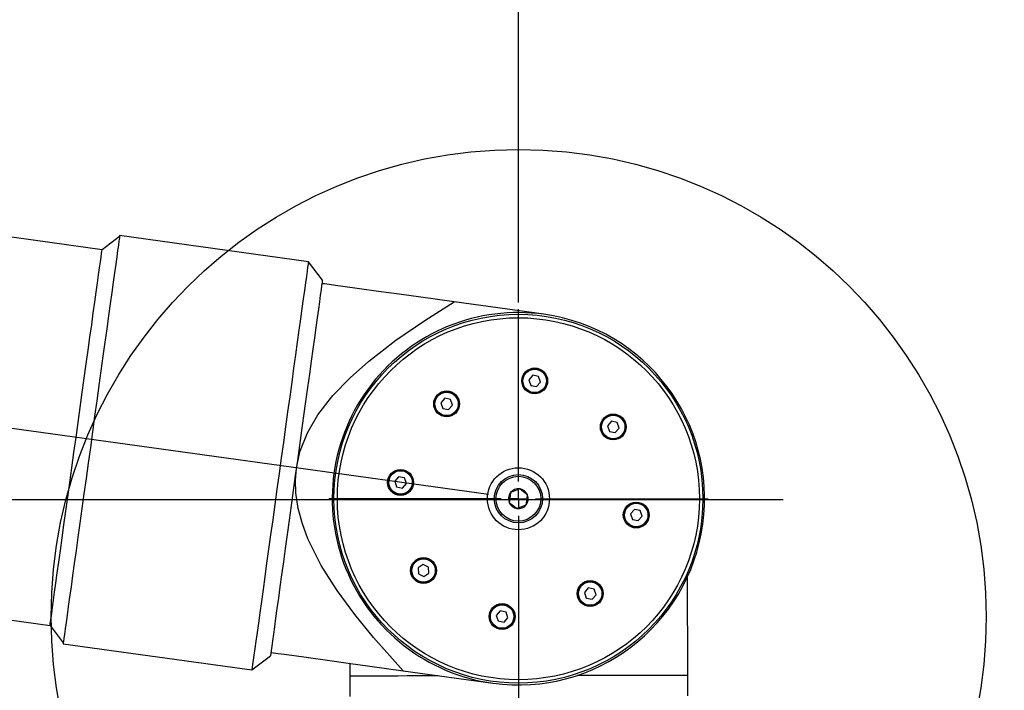
# Model space of a CAD drawing. Units: millimetres. Extents: x 496 to 916, y -22 to 275.
# Drawn here: x 623 to 633, y 210 to 217 of the extents above; entities that cross this region are included whole.
import ezdxf

# ---------------------------------------------------------------- set-up
doc = ezdxf.new("R2010")
doc.units = ezdxf.units.MM
doc.header["$PDSIZE"] = -1
doc.layers.add('5', color=7, linetype='Continuous', lineweight=35)
doc.layers.add('标注层', color=110, linetype='Continuous', lineweight=25)
doc.dimstyles.new('SLDDIMSTYLE0', dxfattribs={"dimtxt": 3, "dimasz": 4.08, "dimexe": 0, "dimexo": 0.0625, "dimgap": 1.25, "dimtad": 2, "dimdec": 4, "dimlfac": 30, "dimzin": 12, "dimdsep": 46, "dimtxsty": 'Standard', "dimsah": 1, "dimcen": 0.09, "dimadec": 0, "dimazin": 3, "dimtfac": 1, "dimtdec": 3, "dimtofl": 0, "dimtmove": 1, "dimatfit": 1, "dimfxl": 1, "dimfrac": 2, "dimtolj": 1, "dimtzin": 12, "dimarcsym": 0})
doc.dimstyles.new('SLDDIMSTYLE1', dxfattribs={"dimtxt": 3, "dimasz": 4.08, "dimexe": 0, "dimexo": 0.0625, "dimgap": 1.25, "dimtad": 2, "dimdec": 0, "dimlfac": 30, "dimrnd": 1e-09, "dimzin": 12, "dimdsep": 46, "dimtxsty": 'Standard', "dimsah": 1, "dimcen": 0.09, "dimadec": 0, "dimazin": 3, "dimtfac": 1, "dimtdec": 3, "dimtofl": 0, "dimtmove": 1, "dimatfit": 1, "dimfxl": 1, "dimfrac": 2, "dimtolj": 1, "dimtzin": 12, "dimarcsym": 0})

# ---------------------------------------------------------------- blocks, each defined once
blk = doc.blocks.new('_D_2')
at = {"layer": 'Defpoints', "color": 0}
for p in [(596.853, 221.7127), (603.2761, 216.4478), (591.2007, 212.0861), (591.2007, 212.0861), (630.4395, 212.0861)]:
    blk.add_point(p, dxfattribs=at)
at = {"layer": '标注层', "color": 0, "lineweight": -2}
blk.add_line((596.8846, 221.7666), (597.7014, 223.1577), dxfattribs=at)
for start, end in [(33.06378, 41.29587), (18.28509, 18.29604)]:
    blk.add_arc((591.2007, 212.0861), 12.839, start, end, dxfattribs=at)
at = {"layer": '标注层', "color": 0}
for points in [[(601.2799, 221.0834), (600.4137, 220.0349), (597.7014, 223.1577)], [(602.7201, 216.0062), (604.0628, 216.2223), (604.0397, 212.0861)]]:
    blk.add_solid(points, dxfattribs=at)
at = {"layer": '标注层', "color": 0, "lineweight": 25, "insert": (603.2106, 220.3666), "char_height": 3, "attachment_point": 1}
blk.add_mtext('+\\A1;60%%d', dxfattribs=at)
blk = doc.blocks.new('_D_3')
at = {"layer": 'Defpoints', "color": 0}
for p in [(591.2007, 212.0861), (591.2007, 212.0861), (630.4395, 212.0861), (597.4236, 205.9569), (602.4266, 205.6803)]:
    blk.add_point(p, dxfattribs=at)
at = {"layer": '标注层', "color": 0, "lineweight": -2}
for p, q in [((604.1043, 204.6731), (603.1605, 207.1853)), ((597.4682, 205.913), (600.4091, 203.0164)), ((613.2146, 204.6731), (604.1043, 204.6731))]:
    blk.add_line(p, q, dxfattribs=at)
blk.add_arc((591.2007, 212.0861), 12.9249, 333.59725, 341.8375, dxfattribs=at)
at = {"layer": '标注层', "color": 0}
for points in [[(604.1531, 207.9499), (602.8102, 208.1645), (604.1256, 212.0861)], [(602.2237, 206.7334), (603.3312, 205.9439), (600.4091, 203.0164)]]:
    blk.add_solid(points, dxfattribs=at)
at = {"layer": '标注层', "color": 0, "lineweight": 25, "insert": (605.3543, 208.9231), "char_height": 3, "attachment_point": 1}
blk.add_mtext('-\\A1;45%%d', dxfattribs=at)
blk = doc.blocks.new('_D_8')
at = {"layer": 'Defpoints', "color": 0}
for p in [(627.8811, 229.2464), (591.2007, 222.8085), (627.8811, 213.9256)]:
    blk.add_point(p, dxfattribs=at)
at = {"layer": '标注层', "color": 0, "lineweight": -2}
for p, q in [((591.2007, 222.871), (591.2007, 229.2464)), ((595.2807, 229.2464), (623.8011, 229.2464)), ((627.8811, 213.9881), (627.8811, 229.2464))]:
    blk.add_line(p, q, dxfattribs=at)
at = {"layer": '标注层', "color": 0}
for points in [[(595.2807, 229.9264), (595.2807, 228.5664), (591.2007, 229.2464)], [(623.8011, 228.5664), (623.8011, 229.9264), (627.8811, 229.2464)]]:
    blk.add_solid(points, dxfattribs=at)
at = {"layer": '标注层', "color": 0, "lineweight": 25, "insert": (610.5715, 233.4964), "char_height": 3, "attachment_point": 2}
blk.add_mtext('\\A1;1100', dxfattribs=at)
blk = doc.blocks.new('SW_CENTERMARKSYMBOL_2')
at = {"layer": '5', "color": 0, "lineweight": 25}
for p, q in [((0, 0.1667), (0, 1.8333)), ((-0.1667, 0), (-1.8333, 0)), ((0, 0), (-0.0833, 0)), ((0, 0), (0, 0.0833)), ((0, 0), (0, -0.0833)), ((0, 0), (0.0833, 0)), ((0.1667, 0), (1.8333, 0)), ((0, -0.1667), (0, -4.523))]:
    blk.add_line(p, q, dxfattribs=at)

msp = doc.modelspace()

# ---------------------------------------------------------------- linework, layer by layer
at = {"color": 7, "lineweight": 25}
for p, q in [((623.8563888, 214.4998758), (622.7667683, 214.6506398)), ((624.0255309, 214.6279026), (623.8563888, 214.4998758)), ((625.8509629, 214.3837461), (624.0266753, 214.6361559)), ((598.07798, 214.3650183), (623.3538502, 210.8678112)), ((625.9861025, 214.2052064), (625.8509629, 214.3837461)), ((628.1277531, 213.8752351), (627.260736, 213.9951954)), ((628.0203256, 213.2856895), (627.9824528, 213.242643)), ((627.9824528, 213.242643), (628.0007952, 213.1883233)), ((628.0765408, 213.2744123), (628.0203256, 213.2856895)), ((628.0570063, 213.1770461), (628.0948791, 213.2200926)), ((628.0948791, 213.2200926), (628.0765408, 213.2744123)), ((628.0007952, 213.1883233), (628.0570063, 213.1770461)), ((627.1686627, 213.0634913), (627.1307899, 213.0204449)), ((627.1307899, 213.0204449), (627.1491322, 212.9661252)), ((627.2248738, 213.0522141), (627.1686627, 213.0634913)), ((627.2432162, 212.9978944), (627.2248738, 213.0522141)), ((627.1491322, 212.9661252), (627.2053434, 212.954848)), ((627.2053434, 212.954848), (627.2432162, 212.9978944)), ((628.779661, 212.8405898), (628.7417882, 212.7975473)), ((628.8358721, 212.8293126), (628.779661, 212.8405898)), ((628.8542145, 212.7749929), (628.8358721, 212.8293126)), ((628.7417882, 212.7975473), (628.7601305, 212.7432236)), ((628.7601305, 212.7432236), (628.8163417, 212.7319504)), ((628.8163417, 212.7319504), (628.8542145, 212.7749929)), ((626.723563, 212.304156), (626.6856902, 212.2611095)), ((626.6856902, 212.2611095), (626.7040325, 212.2067898)), ((626.7797781, 212.2928788), (626.723563, 212.304156)), ((626.7981165, 212.2385591), (626.7797781, 212.2928788)), ((626.7040325, 212.2067898), (626.7602437, 212.1955126)), ((626.7602437, 212.1955126), (626.7981165, 212.2385591)), ((629.0018592, 211.9889269), (628.9639864, 211.9458804)), ((629.0580743, 211.9776497), (629.0018592, 211.9889269)), ((629.0764126, 211.92333), (629.0580743, 211.9776497)), ((628.9639864, 211.9458804), (628.9823287, 211.8915607)), ((628.9823287, 211.8915607), (629.0385398, 211.8802835)), ((629.0385398, 211.8802835), (629.0764126, 211.92333)), ((626.9597643, 211.4553381), (626.9124223, 211.4229967)), ((626.9124223, 211.4229967), (626.9167615, 211.3658279)), ((627.0114455, 211.4305108), (626.9597643, 211.4553381)), ((627.0157807, 211.373342), (627.0114455, 211.4305108)), ((626.9167615, 211.3658279), (626.9684427, 211.3410005)), ((626.9684427, 211.3410005), (627.0157807, 211.373342)), ((629.5180354, 210.3873819), (629.5160009, 211.3392601)), ((628.5567595, 211.2295915), (628.5188867, 211.186549)), ((628.6129746, 211.2183143), (628.5567595, 211.2295915)), ((628.631313, 211.1639946), (628.6129746, 211.2183143)), ((628.5188867, 211.186549), (628.537229, 211.1322253)), ((628.537229, 211.1322253), (628.5934442, 211.1209521)), ((628.5934442, 211.1209521), (628.631313, 211.1639946)), ((627.7050965, 211.0073933), (627.6672237, 210.9643469)), ((627.7613117, 210.9961161), (627.7050965, 211.0073933)), ((627.6672237, 210.9643469), (627.6855661, 210.9100272)), ((627.6855661, 210.9100272), (627.7417772, 210.89875)), ((627.7417772, 210.89875), (627.77965, 210.9417964)), ((627.77965, 210.9417964), (627.7613117, 210.9961161)), ((623.3538502, 210.8678112), (623.481877, 210.6986691)), ((623.4807365, 210.6904119), (625.3050241, 210.4380021)), ((625.3050241, 210.4380021), (625.4835639, 210.5731417)), ((626.2511167, 210.5005909), (626.251375, 210.3804002)), ((626.251375, 210.3804002), (626.2518042, 210.1803988)), ((626.7673366, 210.4291687), (627.6343538, 210.3092044)), ((628.4517997, 210.385101), (628.5097513, 210.3852281)), ((629.5184606, 210.1873844), (629.5180354, 210.3873819))]:
    msp.add_line(p, q, dxfattribs=at)
at = {"color": 7, "lineweight": 25, "flags": 128}
for points in [[(624.0266753, 214.6361559), (624.0258727, 214.6303703), (624.0234766, 214.6130372), (624.019495, 214.5842601), (624.0139517, 214.5442138), (624.0068866, 214.4931286), (623.9983314, 214.4313067), (623.9883416, 214.3591056), (623.976973, 214.2769545), (623.9642971, 214.1853342), (623.9503854, 214.0847812), (623.9353173, 213.9758874), (623.9191843, 213.8592888), (623.9020818, 213.7356767), (623.884109, 213.6057664), (623.8653693, 213.4703248), (623.8459739, 213.3301506), (623.8260382, 213.1860583), (623.8056772, 213.0389024), (623.7850103, 212.8895411), (623.7641606, 212.7388526), (623.7432513, 212.5877191), (623.7224016, 212.4370306), (623.7017347, 212.2876693), (623.6813737, 212.1405094), (623.661438, 211.9964212), (623.6420426, 211.8562469), (623.6233029, 211.7208053), (623.6053261, 211.590895), (623.5882236, 211.4672789), (623.5720906, 211.3506843), (623.5570265, 211.2417906), (623.5431108, 211.1412376), (623.5304349, 211.0496173), (623.5190703, 210.9674662), (623.5090805, 210.8952651), (623.5005253, 210.8334431), (623.4934562, 210.782358), (623.4879169, 210.7423076), (623.4839353, 210.7135345), (623.4815352, 210.6962015), (623.4807365, 210.6904119)], [(623.6051195, 212.6838455), (623.6253374, 212.8299722), (623.6454281, 212.9751572), (623.6652526, 213.1184508), (623.6846877, 213.258923), (623.7036102, 213.395668), (623.721893, 213.5277956), (623.7394167, 213.6544515), (623.7560703, 213.7748132), (623.7717423, 213.8880977), (623.7863375, 213.9935702), (623.7997565, 214.0905509), (623.8119119, 214.1784081), (623.8227241, 214.2565737), (623.8321298, 214.3245388), (623.8400612, 214.3818626), (623.8464706, 214.4281754), (623.8513105, 214.4631753), (623.854557, 214.4866357), (623.8561862, 214.4984056), (623.8563888, 214.4998758)], [(625.8509629, 214.3837461), (625.8501602, 214.3779565), (625.8477641, 214.3606235), (625.8437825, 214.3318504), (625.8382393, 214.291804), (625.8311742, 214.2407188), (625.8226189, 214.1788929), (625.8126292, 214.1066958), (625.8012606, 214.0245447), (625.7885847, 213.9329244), (625.7746729, 213.8323714), (625.7596049, 213.7234777), (625.7434719, 213.6068791), (625.7263693, 213.483263), (625.7083966, 213.3533527), (625.6896569, 213.217915), (625.6702615, 213.0777368), (625.6503257, 212.9336486), (625.6299648, 212.7864926), (625.6092979, 212.6371314), (625.5884482, 212.4864429), (625.5675389, 212.3353093), (625.5466892, 212.1846208), (625.5260222, 212.0352556), (625.5056613, 211.8880997), (625.4857255, 211.7440114), (625.4663302, 211.6038332), (625.4475905, 211.4683955), (625.4296137, 211.3384852), (625.4125112, 211.2148692), (625.3963782, 211.0982706), (625.3813141, 210.9893768), (625.3673984, 210.8888238), (625.3547225, 210.7972035), (625.3433578, 210.7150524), (625.3333681, 210.6428553), (625.3248129, 210.5810294), (625.3177437, 210.5299442), (625.3122045, 210.4898979), (625.3082229, 210.4611247), (625.3058228, 210.4437917), (625.3050241, 210.4380021)], [(625.9861025, 214.2052064), (625.985284, 214.1993174), (625.9828481, 214.1816904), (625.978799, 214.1524364), (625.9731683, 214.1117463), (625.9659919, 214.0598863), (625.9573175, 213.9971901), (625.9472006, 213.9240672), (625.9357048, 213.8409902), (625.9229097, 213.7484957), (625.9088907, 213.6471837), (625.8937471, 213.5377138), (625.8775704, 213.4207973), (625.8604679, 213.2971892), (625.8425507, 213.1676922), (625.8239342, 213.0331486), (625.8047375, 212.8944247), (625.7850918, 212.7524266), (625.7651203, 212.6080721), (625.7449501, 212.462299), (625.7247123, 212.3160491), (625.7045461, 212.170276), (625.6845706, 212.0259215), (625.6649249, 211.8839234), (625.6457322, 211.7451995), (625.6271157, 211.6106559), (625.6091985, 211.4811589), (625.592096, 211.3575508), (625.5759193, 211.2406343), (625.5607717, 211.1311644), (625.5467527, 211.0298524), (625.5339576, 210.9373619), (625.5224619, 210.8542809), (625.512345, 210.781158), (625.5036705, 210.7184618), (625.4964941, 210.6666018), (625.4908634, 210.6259117), (625.4868183, 210.5966577), (625.4843785, 210.5790307), (625.4835639, 210.5731417)], [(627.260736, 213.9951954), (626.9369794, 214.0399902), (626.7278347, 214.0689303), (626.5280478, 214.096571), (626.3446722, 214.1219427), (626.1847648, 214.1440679), (626.1116379, 214.1541848), (626.0515683, 214.1624977), (626.0082596, 214.1684899), (625.9883635, 214.1712436), (625.9815329, 214.1721894)], [(625.7348332, 212.389176), (625.7691853, 212.5468104), (625.8422885, 212.7309133), (625.9426388, 212.9020621), (626.088106, 213.089173), (626.2534453, 213.260282), (626.4315281, 213.4177972), (626.6976548, 213.6242995), (626.9754562, 213.8154874), (627.260736, 213.9951954)], [(623.3538502, 210.8678112), (623.3540568, 210.8692854), (623.355682, 210.8810514), (623.3589285, 210.9045118), (623.3637724, 210.9395116), (623.3701818, 210.9858244), (623.3781132, 211.0431482), (623.3875149, 211.1111134), (623.3983311, 211.1892789), (623.4104865, 211.2771361), (623.4239055, 211.3741169), (623.4384967, 211.4795933), (623.4541727, 211.5928778), (623.4708263, 211.7132355), (623.48835, 211.8398914), (623.5066328, 211.972019), (623.5255513, 212.108764), (623.5449864, 212.2492402), (623.5648148, 212.3925338), (623.5849016, 212.5377148), (623.6051195, 212.6838455)], [(626.7673366, 210.4291687), (626.4817509, 210.7498576), (626.2993846, 210.972314), (626.1278503, 211.2041721), (625.9746068, 211.4473193), (625.8471045, 211.7036392), (625.7925981, 211.8483513), (625.7520629, 211.9978517), (625.7290317, 212.1503919), (625.7253004, 212.2699548), (625.7348332, 212.389176)], [(627.8051012, 212.1512979), (627.800615, 212.1189008), (627.7939631, 212.0708276), (627.7919127, 212.0559821)], [(627.8942419, 212.1875375), (627.8465026, 212.1681302), (627.8051012, 212.1512979)], [(627.9701941, 212.1284574), (627.9295199, 212.1600955), (627.8942419, 212.1875375)], [(627.7919127, 212.0559821), (627.8325829, 212.0243439), (627.8678649, 211.996902)], [(627.9570056, 212.0331416), (627.95906, 212.0479832), (627.9657119, 212.0960563), (627.9701941, 212.1284574)], [(627.8678649, 211.996902), (627.9156003, 212.0163092), (627.9570056, 212.0331416)], [(625.4881296, 210.6061587), (625.4949642, 210.605213), (625.5148563, 210.6024632), (625.558165, 210.596471), (625.6182386, 210.5881581), (625.6913655, 210.5780412), (625.8512729, 210.555916), (626.0346485, 210.5305443), (626.2344354, 210.5028996), (626.4435761, 210.4739636), (626.7673366, 210.4291687)], [(626.251375, 210.3804002), (626.2514664, 210.3804002), (626.2588216, 210.3804161), (626.2778871, 210.3804558), (626.3085359, 210.3805194), (626.3505373, 210.3806108), (626.4035933, 210.380726), (626.4673187, 210.3808611), (626.5412602, 210.3810201), (626.6248776, 210.3811989), (626.7175747, 210.3813936), (626.8186801, 210.3816121), (626.9274625, 210.3818426), (627.0431472, 210.3820929), (627.1065944, 210.382228)], [(626.251375, 210.3804002), (626.25726, 210.3804121), (626.2748672, 210.3804478), (626.3040774, 210.3805114), (626.3446761, 210.3805988), (626.3963693, 210.3807101), (626.4587833, 210.3808412), (626.5314731, 210.3809962), (626.6139143, 210.381175), (626.7055107, 210.3813697), (626.8056028, 210.3815843), (626.9134713, 210.3818148), (627.0283374, 210.3820611), (627.1065944, 210.382228)], [(628.4517997, 210.385101), (628.4937017, 210.3851924), (628.6200358, 210.3854626), (628.741069, 210.3857209), (628.8559351, 210.3859672), (628.9638036, 210.3861977), (629.0638957, 210.3864123), (629.1554921, 210.386607), (629.2379333, 210.3867818), (629.3106231, 210.3869408), (629.3730411, 210.3870719), (629.4247342, 210.3871832), (629.4653329, 210.3872706), (629.4945392, 210.3873302), (629.5121504, 210.3873699), (629.5180354, 210.3873819)], [(628.5097513, 210.3852281), (628.6354734, 210.3854944), (628.7557834, 210.3857527), (628.869819, 210.3859951), (628.9767576, 210.3862255), (629.0758245, 210.3864361), (629.1663123, 210.3866308), (629.2475654, 210.3868057), (629.3189996, 210.3869567), (629.3800983, 210.3870878), (629.4304205, 210.3871951), (629.4696086, 210.3872785), (629.4973804, 210.3873381), (629.5135293, 210.3873739), (629.5180354, 210.3873819)]]:
    msp.add_lwpolyline(points, dxfattribs=at)
at = {"color": 7, "lineweight": 25}
for centre, radius in [((627.8834929, 210.9505559), 4.5191365), ((627.8810522, 212.09222), 1.7833333), ((627.8810522, 212.09222), 1.75), ((628.0386664, 213.2313678), 0.125), ((628.0386664, 213.2313678), 0.1166667), ((628.0386664, 213.2313678), 0.1133333), ((627.1870031, 213.0091691), 0.125), ((627.1870031, 213.0091691), 0.1166667), ((627.1870031, 213.0091691), 0.1133333), ((628.7980014, 212.7862691), 0.125), ((628.7980014, 212.7862691), 0.1166667), ((628.7980014, 212.7862691), 0.1133333), ((626.7419044, 212.2498341), 0.125), ((626.7419044, 212.2498341), 0.1166667), ((626.7419044, 212.2498341), 0.1133333), ((627.8810522, 212.09222), 0.3), ((627.8810522, 212.09222), 0.2333333), ((627.8810522, 212.09222), 0.2166667), ((629.0202001, 211.9346058), 0.125), ((629.0202001, 211.9346058), 0.1166667), ((629.0202001, 211.9346058), 0.1133333), ((626.964103, 211.3981708), 0.125), ((626.964103, 211.3981708), 0.1166667), ((626.964103, 211.3981708), 0.1133333), ((628.5751014, 211.1752708), 0.125), ((628.5751014, 211.1752708), 0.1166667), ((628.5751014, 211.1752708), 0.1133333), ((627.7234381, 210.9530721), 0.125), ((627.7234381, 210.9530721), 0.1166667), ((627.7234381, 210.9530721), 0.1133333)]:
    msp.add_circle(centre, radius, dxfattribs=at)
for centre, radius, start, end in [((581.6751706, 179.8058191), 74.0968708, 4.777592845, 49.519153401), ((581.6751706, 179.8058191), 74.0971227, 4.779925269, 49.519224138), ((627.8810522, 212.09222), 1.8, 82.12248781, 262.12248781), ((627.8810522, 212.09222), 1.8, 262.12248781, 82.12248781), ((627.8810522, 212.09222), 0.096225, 142.12248781, 202.12248781), ((627.8810522, 212.09222), 0.096225, 82.12248781, 142.12248781), ((627.8810522, 212.09222), 0.096225, 22.12248781, 82.12248781), ((627.8810522, 212.09222), 0.096225, 202.12248781, 262.12248781), ((627.8810522, 212.09222), 0.096225, 322.12248781, 22.12248781), ((627.8810522, 212.09222), 0.096225, 262.12248781, 322.12248781)]:
    msp.add_arc(centre, radius, start, end, dxfattribs=at)
at = {"layer": '5', "color": 7, "lineweight": 25, "ltscale": 0.666667}
msp.add_line((627.5933848, 212.132022), (595.7106851, 216.5433584), dxfattribs=at)
at = {"layer": '5', "color": 7, "lineweight": 25}
msp.add_line((591.2007371, 212.0860776), (630.439525, 212.0860776), dxfattribs=at)

# ---------------------------------------------------------------- block references
msp.add_blockref('SW_CENTERMARKSYMBOL_2', (627.8810522, 212.09222), dxfattribs=at)

# ---------------------------------------------------------------- dimensions: what is measured, and where the dimension line sits
at = {"layer": '标注层', "color": 7, "lineweight": 25}
dim = msp.add_linear_dim(base=(627.8810522, 229.2463678), p1=(591.2007371, 222.8084743), p2=(627.8810522, 213.9255533), dimstyle='SLDDIMSTYLE1', dxfattribs=at)
dim.commit()
dim.dimension.update_dxf_attribs({"geometry": '_D_8', "text_midpoint": (610.5715322, 229.2463678), "dimtype": 160})
for base, line1, line2, text, picture, middle in [((603.2760949, 216.4478395), ((630.439525, 212.0860776), (591.2007371, 212.0860776)), ((596.8529611, 221.7127276), (591.2007371, 212.0860776)), '+<>', '_D_2', (607.1156429, 218.866576)), ((602.4265755, 205.6803328), ((597.4236434, 205.9568992), (591.2007371, 212.0860776)), ((630.439525, 212.0860776), (591.2007371, 212.0860776)), '-<>', '_D_3', (609.2844507, 207.4230962))]:
    dim = msp.add_angular_dim_2l(base=base, line1=line1, line2=line2, text=text, dimstyle='SLDDIMSTYLE0', dxfattribs=at)
    dim.commit()
    dim.dimension.update_dxf_attribs({"geometry": picture, "text_midpoint": middle, "dimtype": 162})

doc.saveas('drawing.dxf')
